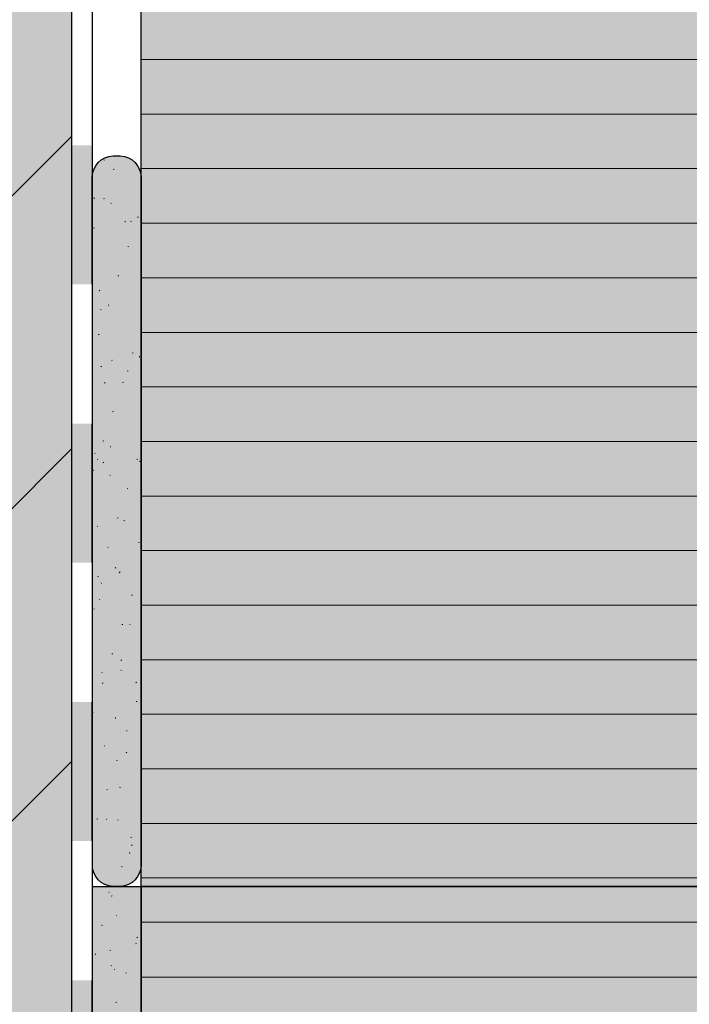
# Model space of a CAD drawing. Units: millimetres. Extents: x -10 to 608, y -28 to 998.
# Drawn here: x 183 to 279, y 248 to 390 of the extents above; entities that cross this region are included whole.
import ezdxf

# ---------------------------------------------------------------- set-up
doc = ezdxf.new("R2010")
doc.units = ezdxf.units.MM
for name, color, linetype, lineweight in [('_Abdichtungen (3D)', 7, 'Continuous', 25), ('_Kleben und Armieren (3D)', 7, 'Continuous', 25), ('_Konstruktion Wand (3D)', 7, 'Continuous', 25), ('_WDVS Aufbau (2D)', 7, 'Continuous', 25), ('BS-Mauerwerk 16 mm SRF', 7, 'Continuous', 5), ('Keine', 7, 'Continuous', 25), ('Linien 0.25 mm schwarz', 7, 'Continuous', 25), ('WAND-Mauerwerk', 7, 'Continuous', 25), ('WD-Perimeterplatte', 7, 'Continuous', 25), ('WD-Sockelplatte', 7, 'Continuous', 25), ('WD-Spezialkleber im Perimeterbereich', 7, 'Continuous', 25)]:
    doc.layers.add(name, color=color, linetype=linetype, lineweight=lineweight)
pattern_1 = [(45, (-22381.786242035396, -14969.568267042436), (-22.45064030267288, 22.450640302672888), [])]
pattern_2 = [(-22.00000000652382, (0, 0), (-3.859480523340004, 8.791038953320001), [0.13000000014523824, -12.870000014378586]), (13.999999869369729, (1.7153890000000003, -4.7172372), (-7.7189610466800005, -5.789220768499998), [0.1300000001142096, -6.37000000559627]), (132.000000038012, (2.7875484, -8.576614800000002), (8.362207784059999, 0.85766233852), [0.06500000005130149, -12.935000010208995])]
pattern_3 = [(-3.774561790203483, (-10.506303600000004, -7.719085399999995), (-4.073896091460002, 13.722597416320001), [0.05862717439254649, -19.483764289789615]), (-16.99999996724881, (-3.8593776, -5.145836800000001), (19.355044838219996, 6.017165918400001), [0.12999999983277216, -12.869999983444444]), (-137.00000001915046, (-5.789066400000002, -3.4307779999999997), (10.284413789780002, -4.417023883739995), [0.1299999998707524, -12.869999987204487])]
pattern_4 = [(-68.00000000210963, (24.872314999999983, 5.574766599999998), (40.06961794290001, 9.168628035580005), [0.058499999954956125, -19.44149998503042])]
pattern_5 = [(95.99999995680801, (-3.001848199999999, -13.508151800000002), (-7.509895279900004, -13.144659616140002), [0.11700000000230532, -19.383000000381912])]
pattern_6 = [(-144.99999996896898, (-2.7875483999999995, -4.074007600000001), (13.0352844323, -8.339186867439992), [0.13000000011452684, -12.870000011338156])]

# ---------------------------------------------------------------- blocks, each defined once
blk = doc.blocks.new('Konstruktion Wand (3D)')
at = {"layer": 'BS-Mauerwerk 16 mm SRF', "linetype": 'Continuous', "lineweight": 0, "true_color": 0xd9d9d9}
blk.add_hatch(color=254, dxfattribs=at).paths.add_polyline_path([(-360, 18.155603211827383), (-360, -481.8443967881726)])
at = {"layer": 'BS-Mauerwerk 16 mm SRF', "linetype": 'Continuous', "lineweight": 18, "true_color": 0x37ccbd}
h = blk.add_hatch(dxfattribs=at)
h.set_pattern_fill('SCHR Mauerwerk', color=123, style=0, pattern_type=2)
h.set_pattern_definition(pattern_1)
h.paths.add_polyline_path([(-360, 18.155603211827383), (-360, -481.8443967881726)])
at = {"layer": 'WAND-Mauerwerk', "linetype": 'Continuous', "lineweight": 0, "true_color": 0xd9d9d9}
blk.add_hatch(color=254, dxfattribs=at).paths.add_polyline_path([(-560, 266.6396864541301), (-360, 266.6396864541301), (-360, -732.3443967881726), (-560, -732.3443967881726)])
at = {"layer": 'WAND-Mauerwerk', "linetype": 'Continuous', "lineweight": 18, "true_color": 0x37ccbd}
h = blk.add_hatch(dxfattribs=at)
h.set_pattern_fill('SCHR Mauerwerk', color=123, style=0, pattern_type=2)
h.set_pattern_definition(pattern_1)
h.paths.add_polyline_path([(-560, 266.6396864541301), (-360, 266.6396864541301), (-360, -732.3443967881726), (-560, -732.3443967881726)])
at = {"layer": 'WAND-Mauerwerk', "flags": 128}
blk.add_lwpolyline([(-560, 266.6396864541301), (-360, 266.6396864541301), (-360, -732.3443967881726), (-560, -732.3443967881726)], close=True, dxfattribs=at)
blk = doc.blocks.new('Kleben und Armieren (3D)')
at = {"layer": 'WD-Spezialkleber im Perimeterbereich', "linetype": 'Continuous', "lineweight": 0, "true_color": 0xbec4c8, "transparency": 33554687}
h = blk.add_hatch(color=9, dxfattribs=at)
edge = h.paths.add_edge_path()
edge.add_line((-354.00000000000006, -361.51667801500275), (-353.00000000000006, -361.51667801500275))
edge.add_arc((-353.07687499999935, -364.5934637292878), 3.0777459442347452, -1.363096688965868, 88.56873463437353, ccw=False)
edge.add_line((-350.00000000000006, -364.66667801500273), (-350, -463.3666780150027))
edge.add_arc((-353.0768749999999, -463.4398923007171), 3.0777459442353714, -88.56873463436187, 1.3630966889552951, ccw=False)
edge.add_line((-353, -466.51667801500275), (-354, -466.51667801500275))
edge.add_arc((-353.9231250000002, -463.4398923007171), 3.077745944235398, 178.6369033110453, 268.5687346343646, ccw=False)
edge.add_line((-357.00000000000017, -463.3666780150027), (-357.0000000000001, -364.6666780150028))
edge.add_arc((-353.92312499999997, -364.5934637292886), 3.077745944235571, 91.43126536564068, 181.36309668895154, ccw=False)
edge.add_line((-354.00000000000006, -361.51667801500275), (-354.00000000000006, -361.51667801500275))
at = {"layer": 'WD-Spezialkleber im Perimeterbereich', "linetype": 'Continuous', "lineweight": 18, "transparency": 33554687}
h = blk.add_hatch(dxfattribs=at)
h.set_pattern_fill('SCHR Spezialkleber', color=255, style=0, pattern_type=2)
h.set_pattern_definition(pattern_2)
edge = h.paths.add_edge_path()
edge.add_line((-354.00000000000006, -361.51667801500275), (-353.00000000000006, -361.51667801500275))
edge.add_arc((-353.07687499999935, -364.5934637292878), 3.0777459442347452, -1.363096688965868, 88.56873463437353, ccw=False)
edge.add_line((-350.00000000000006, -364.66667801500273), (-350, -463.3666780150027))
edge.add_arc((-353.0768749999999, -463.4398923007171), 3.0777459442353714, -88.56873463436187, 1.3630966889552951, ccw=False)
edge.add_line((-353, -466.51667801500275), (-354, -466.51667801500275))
edge.add_arc((-353.9231250000002, -463.4398923007171), 3.077745944235398, 178.6369033110453, 268.5687346343646, ccw=False)
edge.add_line((-357.00000000000017, -463.3666780150027), (-357.0000000000001, -364.6666780150028))
edge.add_arc((-353.92312499999997, -364.5934637292886), 3.077745944235571, 91.43126536564068, 181.36309668895154, ccw=False)
edge.add_line((-354.00000000000006, -361.51667801500275), (-354.00000000000006, -361.51667801500275))
h = blk.add_hatch(dxfattribs=at)
h.set_pattern_fill('SCHR Spezialkleber-1', style=0, pattern_type=2)
h.set_pattern_definition(pattern_3)
edge = h.paths.add_edge_path()
edge.add_line((-354.00000000000006, -361.51667801500275), (-353.00000000000006, -361.51667801500275))
edge.add_arc((-353.07687499999935, -364.5934637292878), 3.0777459442347452, -1.363096688965868, 88.56873463437353, ccw=False)
edge.add_line((-350.00000000000006, -364.66667801500273), (-350, -463.3666780150027))
edge.add_arc((-353.0768749999999, -463.4398923007171), 3.0777459442353714, -88.56873463436187, 1.3630966889552951, ccw=False)
edge.add_line((-353, -466.51667801500275), (-354, -466.51667801500275))
edge.add_arc((-353.9231250000002, -463.4398923007171), 3.077745944235398, 178.6369033110453, 268.5687346343646, ccw=False)
edge.add_line((-357.00000000000017, -463.3666780150027), (-357.0000000000001, -364.6666780150028))
edge.add_arc((-353.92312499999997, -364.5934637292886), 3.077745944235571, 91.43126536564068, 181.36309668895154, ccw=False)
edge.add_line((-354.00000000000006, -361.51667801500275), (-354.00000000000006, -361.51667801500275))
at = {"layer": 'WD-Spezialkleber im Perimeterbereich', "linetype": 'Continuous', "lineweight": 35, "true_color": 0x808080, "transparency": 33554687}
h = blk.add_hatch(dxfattribs=at)
h.set_pattern_fill('SCHR Spezialkleber-2', color=8, style=0, pattern_type=2)
h.set_pattern_definition(pattern_4)
edge = h.paths.add_edge_path()
edge.add_line((-354.00000000000006, -361.51667801500275), (-353.00000000000006, -361.51667801500275))
edge.add_arc((-353.07687499999935, -364.5934637292878), 3.0777459442347452, -1.363096688965868, 88.56873463437353, ccw=False)
edge.add_line((-350.00000000000006, -364.66667801500273), (-350, -463.3666780150027))
edge.add_arc((-353.0768749999999, -463.4398923007171), 3.0777459442353714, -88.56873463436187, 1.3630966889552951, ccw=False)
edge.add_line((-353, -466.51667801500275), (-354, -466.51667801500275))
edge.add_arc((-353.9231250000002, -463.4398923007171), 3.077745944235398, 178.6369033110453, 268.5687346343646, ccw=False)
edge.add_line((-357.00000000000017, -463.3666780150027), (-357.0000000000001, -364.6666780150028))
edge.add_arc((-353.92312499999997, -364.5934637292886), 3.077745944235571, 91.43126536564068, 181.36309668895154, ccw=False)
edge.add_line((-354.00000000000006, -361.51667801500275), (-354.00000000000006, -361.51667801500275))
at = {"layer": 'WD-Spezialkleber im Perimeterbereich', "linetype": 'Continuous', "lineweight": 18, "true_color": 0xd2d2d2, "transparency": 33554687}
h = blk.add_hatch(dxfattribs=at)
h.set_pattern_fill('SCHR Spezialkleber-3', color=254, style=0, pattern_type=2)
h.set_pattern_definition(pattern_5)
edge = h.paths.add_edge_path()
edge.add_line((-354.00000000000006, -361.51667801500275), (-353.00000000000006, -361.51667801500275))
edge.add_arc((-353.07687499999935, -364.5934637292878), 3.0777459442347452, -1.363096688965868, 88.56873463437353, ccw=False)
edge.add_line((-350.00000000000006, -364.66667801500273), (-350, -463.3666780150027))
edge.add_arc((-353.0768749999999, -463.4398923007171), 3.0777459442353714, -88.56873463436187, 1.3630966889552951, ccw=False)
edge.add_line((-353, -466.51667801500275), (-354, -466.51667801500275))
edge.add_arc((-353.9231250000002, -463.4398923007171), 3.077745944235398, 178.6369033110453, 268.5687346343646, ccw=False)
edge.add_line((-357.00000000000017, -463.3666780150027), (-357.0000000000001, -364.6666780150028))
edge.add_arc((-353.92312499999997, -364.5934637292886), 3.077745944235571, 91.43126536564068, 181.36309668895154, ccw=False)
edge.add_line((-354.00000000000006, -361.51667801500275), (-354.00000000000006, -361.51667801500275))
at = {"layer": 'WD-Spezialkleber im Perimeterbereich', "linetype": 'Continuous', "lineweight": 25, "true_color": 0xa2a2a2, "transparency": 33554687}
h = blk.add_hatch(dxfattribs=at)
h.set_pattern_fill('SCHR Spezialkleber-4', color=253, style=0, pattern_type=2)
h.set_pattern_definition(pattern_6)
edge = h.paths.add_edge_path()
edge.add_line((-354.00000000000006, -361.51667801500275), (-353.00000000000006, -361.51667801500275))
edge.add_arc((-353.07687499999935, -364.5934637292878), 3.0777459442347452, -1.363096688965868, 88.56873463437353, ccw=False)
edge.add_line((-350.00000000000006, -364.66667801500273), (-350, -463.3666780150027))
edge.add_arc((-353.0768749999999, -463.4398923007171), 3.0777459442353714, -88.56873463436187, 1.3630966889552951, ccw=False)
edge.add_line((-353, -466.51667801500275), (-354, -466.51667801500275))
edge.add_arc((-353.9231250000002, -463.4398923007171), 3.077745944235398, 178.6369033110453, 268.5687346343646, ccw=False)
edge.add_line((-357.00000000000017, -463.3666780150027), (-357.0000000000001, -364.6666780150028))
edge.add_arc((-353.92312499999997, -364.5934637292886), 3.077745944235571, 91.43126536564068, 181.36309668895154, ccw=False)
edge.add_line((-354.00000000000006, -361.51667801500275), (-354.00000000000006, -361.51667801500275))
at = {"layer": 'WD-Spezialkleber im Perimeterbereich', "linetype": 'Continuous', "lineweight": 0, "true_color": 0xbec4c8}
blk.add_hatch(color=9, dxfattribs=at).paths.add_polyline_path([(-357.0000000000001, -466.51667801500275), (-350, -466.51667801500275), (-350, -732.3443967881726), (-357.0000000000001, -732.3443967881726)])
at = {"layer": 'WD-Spezialkleber im Perimeterbereich', "linetype": 'Continuous', "lineweight": 18}
h = blk.add_hatch(dxfattribs=at)
h.set_pattern_fill('SCHR Spezialkleber-1', color=255, style=0, pattern_type=2)
h.set_pattern_definition(pattern_2)
h.paths.add_polyline_path([(-357.0000000000001, -466.51667801500275), (-350, -466.51667801500275), (-350, -732.3443967881726), (-357.0000000000001, -732.3443967881726)])
h = blk.add_hatch(dxfattribs=at)
h.set_pattern_fill('SCHR Spezialkleber', style=0, pattern_type=2)
h.set_pattern_definition(pattern_3)
h.paths.add_polyline_path([(-357.0000000000001, -466.51667801500275), (-350, -466.51667801500275), (-350, -732.3443967881726), (-357.0000000000001, -732.3443967881726)])
at = {"layer": 'WD-Spezialkleber im Perimeterbereich', "linetype": 'Continuous', "lineweight": 35, "true_color": 0x808080}
h = blk.add_hatch(dxfattribs=at)
h.set_pattern_fill('SCHR Spezialkleber-2', color=8, style=0, pattern_type=2)
h.set_pattern_definition(pattern_4)
h.paths.add_polyline_path([(-357.0000000000001, -466.51667801500275), (-350, -466.51667801500275), (-350, -732.3443967881726), (-357.0000000000001, -732.3443967881726)])
at = {"layer": 'WD-Spezialkleber im Perimeterbereich', "linetype": 'Continuous', "lineweight": 18, "true_color": 0xd2d2d2}
h = blk.add_hatch(dxfattribs=at)
h.set_pattern_fill('SCHR Spezialkleber-3', color=254, style=0, pattern_type=2)
h.set_pattern_definition(pattern_5)
h.paths.add_polyline_path([(-357.0000000000001, -466.51667801500275), (-350, -466.51667801500275), (-350, -732.3443967881726), (-357.0000000000001, -732.3443967881726)])
at = {"layer": 'WD-Spezialkleber im Perimeterbereich', "linetype": 'Continuous', "lineweight": 25, "true_color": 0xa2a2a2}
h = blk.add_hatch(dxfattribs=at)
h.set_pattern_fill('SCHR Spezialkleber-4', color=253, style=0, pattern_type=2)
h.set_pattern_definition(pattern_6)
h.paths.add_polyline_path([(-357.0000000000001, -466.51667801500275), (-350, -466.51667801500275), (-350, -732.3443967881726), (-357.0000000000001, -732.3443967881726)])
at = {"layer": 'WD-Spezialkleber im Perimeterbereich', "color": 7, "transparency": 33554687, "flags": 128}
blk.add_lwpolyline([(-354.00000000000006, -361.51667801500275), (-353.00000000000006, -361.51667801500275, -0.41386513035467853), (-350.00000000000006, -364.66667801500273), (-350, -463.3666780150027, -0.41386513035456507), (-353, -466.51667801500275), (-354, -466.51667801500275, -0.4138651303545758), (-357.00000000000017, -463.3666780150027), (-357.0000000000001, -364.6666780150028, -0.41386513035453254), (-354.00000000000006, -361.51667801500275)], format="xyb", close=True, dxfattribs=at)
at = {"layer": 'WD-Spezialkleber im Perimeterbereich', "flags": 128}
blk.add_lwpolyline([(-357.0000000000001, -466.51667801500275), (-350, -466.51667801500275), (-350, -732.3443967881726), (-357.0000000000001, -732.3443967881726)], close=True, dxfattribs=at)
blk = doc.blocks.new('WDVS Aufbau (2D)')
at = {"layer": 'WD-Perimeterplatte', "linetype": 'Continuous', "lineweight": 0, "true_color": 0xccffff}
blk.add_hatch(color=7, dxfattribs=at).paths.add_polyline_path([(-350, -466.51667801500275), (-255, -466.51667801500275), (-255, -732.3443967881726), (-350, -732.3443967881726)])
at = {"layer": 'WD-Perimeterplatte', "linetype": 'Continuous', "lineweight": 13, "true_color": 0x808080}
h = blk.add_hatch(dxfattribs=at)
h.set_pattern_fill('SCHR Perimeterplatte', color=8, style=0, pattern_type=2)
h.set_pattern_definition([(0, (0, 0), (4.828047540958526e-16, 7.884800000000001), [])])
h.paths.add_polyline_path([(-350, -466.51667801500275), (-255, -466.51667801500275), (-255, -732.3443967881726), (-350, -732.3443967881726)])
at = {"layer": 'WD-Sockelplatte', "linetype": 'Continuous', "lineweight": 0, "true_color": 0xe0e0ff, "transparency": 33554687}
blk.add_hatch(color=254, dxfattribs=at).paths.add_polyline_path([(-209.99999999999997, -112.38033432457257), (-210.00000000000003, -421.5166780150023), (-255.00000000000009, -466.51667801500275), (-350.00000000000006, -466.51667801500275), (-350, -112.38033432457257)])
at = {"layer": 'WD-Sockelplatte', "linetype": 'Continuous', "lineweight": 13, "transparency": 33554687}
h = blk.add_hatch(dxfattribs=at)
h.set_pattern_fill('SCHR Sockelplatte', style=0, pattern_type=2)
h.set_pattern_definition([(0, (0, 0), (4.800615452657625e-16, 7.839999999999998), [])])
h.paths.add_polyline_path([(-209.99999999999997, -112.38033432457257), (-210.00000000000003, -421.5166780150023), (-255.00000000000009, -466.51667801500275), (-350.00000000000006, -466.51667801500275), (-350, -112.38033432457257)])
at = {"layer": 'WD-Perimeterplatte', "flags": 128}
blk.add_lwpolyline([(-350, -466.51667801500275), (-255, -466.51667801500275), (-255, -732.3443967881726), (-350, -732.3443967881726)], close=True, dxfattribs=at)
at = {"layer": 'WD-Sockelplatte', "color": 7, "transparency": 33554687, "flags": 128}
blk.add_lwpolyline([(-209.99999999999997, -112.38033432457257), (-210.00000000000003, -421.5166780150023), (-255.00000000000009, -466.51667801500275), (-350.00000000000006, -466.51667801500275), (-350, -112.38033432457257)], close=True, dxfattribs=at)
blk = doc.blocks.new('*U27')
at = {"color": 255, "linetype": 'Continuous', "lineweight": 5, "transparency": 33554687}
for points in [[(-357, -339.9924519990434), (-357, -349.9924519990434), (-360, -349.9924519990434), (-360, -339.9924519990434)], [(-357, -379.9924519990434), (-357, -389.9924519990434), (-360, -389.9924519990434), (-360, -379.9924519990434)], [(-357, -419.9924519990434), (-357, -429.9924519990434), (-360, -429.9924519990434), (-360, -419.9924519990434)], [(-357, -459.9924519990434), (-357, -469.9924519990434), (-360, -469.9924519990434), (-360, -459.9924519990434)]]:
    blk.add_wipeout(points, dxfattribs=at).dxf.layer = 'Keine'
at = {"layer": 'Keine', "color": 7, "lineweight": 25, "transparency": 33554687}
for p, q in [((-360, -369.9924519990434), (-360, -379.9924519990434)), ((-357, -369.9924519990434), (-357, -379.9924519990434)), ((-360, -409.9924519990434), (-360, -419.9924519990434)), ((-357, -409.9924519990434), (-357, -419.9924519990434)), ((-360, -449.9924519990434), (-360, -459.9924519990434)), ((-357, -449.9924519990434), (-357, -459.9924519990434))]:
    blk.add_line(p, q, dxfattribs=at)
at = {"layer": 'Keine', "color": 1, "linetype": 'Continuous', "true_color": 0xff0000, "transparency": 33554687}
for points in [[(-360, -369.9924519990434), (-360, -379.9924519990434), (-357, -369.9924519990434), (-357, -379.9924519990434)], [(-360, -409.9924519990434), (-360, -419.9924519990434), (-357, -409.9924519990434), (-357, -419.9924519990434)], [(-360, -449.9924519990434), (-360, -459.9924519990434), (-357, -449.9924519990434), (-357, -459.9924519990434)]]:
    blk.add_solid(points, dxfattribs=at)
at = {"color": 255, "linetype": 'Continuous', "lineweight": 5, "transparency": 33554687}
for points in [[(-357, -349.9924519990434), (-357, -359.9924519990434), (-360, -359.9924519990434), (-360, -349.9924519990434)], [(-357, -389.9924519990434), (-357, -399.9924519990434), (-360, -399.9924519990434), (-360, -389.9924519990434)], [(-357, -429.9924519990434), (-357, -439.9924519990434), (-360, -439.9924519990434), (-360, -429.9924519990434)], [(-357, -469.9924519990434), (-357, -479.9924519990434), (-360, -479.9924519990434), (-360, -469.9924519990434)]]:
    blk.add_wipeout(points, dxfattribs=at).dxf.layer = 'Keine'
at = {"layer": 'Keine', "color": 7, "lineweight": 25, "transparency": 33554687}
for p, q in [((-360, -339.9924519990434), (-360, -349.9924519990434)), ((-357, -339.9924519990434), (-357, -349.9924519990434)), ((-360, -349.9924519990434), (-360, -359.9924519990434)), ((-357, -349.9924519990434), (-357, -359.9924519990434)), ((-360, -359.9924519990434), (-360, -369.9924519990434)), ((-357, -359.9924519990434), (-357, -369.9924519990434)), ((-360, -379.9924519990434), (-360, -389.9924519990434)), ((-357, -379.9924519990434), (-357, -389.9924519990434)), ((-360, -389.9924519990434), (-360, -399.9924519990434)), ((-357, -389.9924519990434), (-357, -399.9924519990434)), ((-360, -399.9924519990434), (-360, -409.9924519990434)), ((-357, -399.9924519990434), (-357, -409.9924519990434)), ((-360, -419.9924519990434), (-360, -429.9924519990434)), ((-357, -419.9924519990434), (-357, -429.9924519990434)), ((-360, -429.9924519990434), (-360, -439.9924519990434)), ((-357, -429.9924519990434), (-357, -439.9924519990434)), ((-360, -439.9924519990434), (-360, -449.9924519990434)), ((-357, -439.9924519990434), (-357, -449.9924519990434)), ((-360, -459.9924519990434), (-360, -469.9924519990434)), ((-357, -459.9924519990434), (-357, -469.9924519990434)), ((-360, -469.9924519990434), (-360, -479.9924519990434)), ((-357, -469.9924519990434), (-357, -479.9924519990434)), ((-360, -479.9924519990434), (-360, -489.9924519990434)), ((-357, -479.9924519990434), (-357, -489.9924519990434))]:
    blk.add_line(p, q, dxfattribs=at)
at = {"layer": 'Keine', "color": 1, "linetype": 'Continuous', "true_color": 0xff0000, "transparency": 33554687}
for points in [[(-360, -359.9924519990434), (-360, -369.9924519990434), (-357, -359.9924519990434), (-357, -369.9924519990434)], [(-360, -399.9924519990434), (-360, -409.9924519990434), (-357, -399.9924519990434), (-357, -409.9924519990434)], [(-360, -439.9924519990434), (-360, -449.9924519990434), (-357, -439.9924519990434), (-357, -449.9924519990434)], [(-360, -479.9924519990434), (-360, -489.9924519990434), (-357, -479.9924519990434), (-357, -489.9924519990434)]]:
    blk.add_solid(points, dxfattribs=at)
blk = doc.blocks.new('Abdichtungen (3D)')
at = {"layer": 'Linien 0.25 mm schwarz', "color": 7}
blk.add_blockref('*U27', (0, 0), dxfattribs=at)

msp = doc.modelspace()

# ---------------------------------------------------------------- block references
at = {"layer": '_Kleben und Armieren (3D)'}
msp.add_blockref('Kleben und Armieren (3D)', (550, 731.8443967881726), dxfattribs=at)
at = {"layer": '_Konstruktion Wand (3D)'}
msp.add_blockref('Konstruktion Wand (3D)', (550, 731.8443967881726), dxfattribs=at)
at = {"layer": '_WDVS Aufbau (2D)'}
msp.add_blockref('WDVS Aufbau (2D)', (550, 731.8443967881726), dxfattribs=at)

# ---------------------------------------------------------------- next in the draw order: block references
at = {"layer": '_Abdichtungen (3D)'}
msp.add_blockref('Abdichtungen (3D)', (550, 731.8443967881726), dxfattribs=at)

doc.saveas('drawing.dxf')
